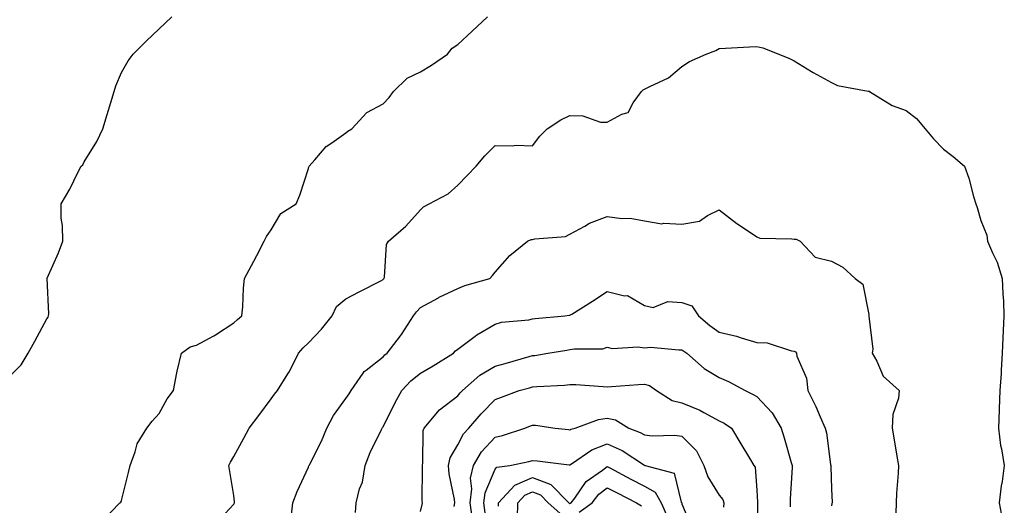
# Model space of a CAD drawing. Units: inches. Extents: x 1026563 to 1029203, y 7237178 to 7239818.
# Drawn here: x 1026711 to 1026974, y 7238201 to 7238331 of the extents above; entities that cross this region are included whole.
import ezdxf

# ---------------------------------------------------------------- set-up
doc = ezdxf.new("R2010")
doc.units = ezdxf.units.IN
doc.header["$MEASUREMENT"] = 0
doc.layers.add('Contour_10267237', color=7, linetype='Continuous', true_color=0x50631c)

msp = doc.modelspace()

# ---------------------------------------------------------------- linework, layer by layer
at = {"layer": 'Contour_10267237'}
for points in [[(1026708.05, 7238235.66, 3054), (1026711.16, 7238238.8, 3054), (1026713.03, 7238241.92, 3054), (1026714.79, 7238245.17, 3054), (1026718.05, 7238251.08, 3054), (1026718.38, 7238251.6, 3054), (1026718.48, 7238251.92, 3054), (1026718.6, 7238252.46, 3054), (1026718.09, 7238261.88, 3054), (1026718.11, 7238261.92, 3054), (1026718.15, 7238262.01, 3054), (1026721.17, 7238268.8, 3054), (1026722.31, 7238271.92, 3054), (1026722.23, 7238276.1, 3054), (1026721.9, 7238278.07, 3054), (1026721.82, 7238281.92, 3054), (1026724.16, 7238285.81, 3054), (1026726.35, 7238290.23, 3054), (1026727.25, 7238291.92, 3054), (1026727.62, 7238292.35, 3054), (1026728.05, 7238293.09, 3054), (1026731.45, 7238298.53, 3054), (1026732.99, 7238301.92, 3054), (1026734.18, 7238305.79, 3054), (1026735.12, 7238309, 3054), (1026736.02, 7238311.92, 3054), (1026736.53, 7238313.44, 3054), (1026738.05, 7238316.96, 3054), (1026739.83, 7238320.15, 3054), (1026741.14, 7238321.92, 3054), (1026744.61, 7238325.37, 3054), (1026748.05, 7238328.69, 3054), (1026749.73, 7238330.23, 3054), (1026751.45, 7238331.92, 3054)], [(1026732.89, 7238197.07, 3053), (1026737.52, 7238201.92, 3053), (1026737.85, 7238202.13, 3053), (1026738.05, 7238202.57, 3053), (1026739.92, 7238210.05, 3053), (1026740.3, 7238211.92, 3053), (1026741.7, 7238215.57, 3053), (1026742.23, 7238217.73, 3053), (1026744.81, 7238221.92, 3053), (1026746.21, 7238223.77, 3053), (1026748.05, 7238225.82, 3053), (1026750.26, 7238229.7, 3053), (1026751.9, 7238231.92, 3053), (1026752.84, 7238236.71, 3053), (1026752.89, 7238237.09, 3053), (1026754.07, 7238241.92, 3053), (1026756.35, 7238243.61, 3053), (1026758.05, 7238244.07, 3053), (1026762.74, 7238246.6, 3053), (1026763.17, 7238246.81, 3053), (1026768.05, 7238250.06, 3053), (1026769.07, 7238250.91, 3053), (1026770.24, 7238251.92, 3053), (1026770.45, 7238254.32, 3053), (1026770.67, 7238259.3, 3053), (1026770.9, 7238261.92, 3053), (1026773.42, 7238266.55, 3053), (1026774.2, 7238268.07, 3053), (1026776.21, 7238271.92, 3053), (1026776.84, 7238273.13, 3053), (1026778.05, 7238274.95, 3053), (1026780.69, 7238279.28, 3053), (1026784.75, 7238281.92, 3053), (1026785.76, 7238284.21, 3053), (1026788.05, 7238291.3, 3053), (1026788.17, 7238291.8, 3053), (1026788.26, 7238291.92, 3053), (1026789.79, 7238293.66, 3053), (1026792.78, 7238297.19, 3053), (1026794.34, 7238298.2, 3053), (1026798.05, 7238300.86, 3053), (1026798.64, 7238301.33, 3053), (1026799.67, 7238301.92, 3053), (1026803.71, 7238306.26, 3053), (1026808.05, 7238308.64, 3053), (1026809.65, 7238310.31, 3053), (1026810.82, 7238311.92, 3053), (1026814.5, 7238315.48, 3053), (1026818.05, 7238317.14, 3053), (1026821.02, 7238318.95, 3053), (1026825.3, 7238321.92, 3053), (1026826.49, 7238323.47, 3053), (1026828.05, 7238324.48, 3053), (1026831.9, 7238328.08, 3053), (1026836, 7238331.92, 3053)], [(1026763.42, 7238196.56, 3052), (1026768.05, 7238201.55, 3052), (1026768.19, 7238201.77, 3052), (1026768.26, 7238201.92, 3052), (1026768.28, 7238202.15, 3052), (1026768.05, 7238203.92, 3052), (1026766.96, 7238210.83, 3052), (1026766.74, 7238211.92, 3052), (1026767.17, 7238212.8, 3052), (1026768.05, 7238214.33, 3052), (1026770.76, 7238219.2, 3052), (1026772.15, 7238221.92, 3052), (1026774.73, 7238225.23, 3052), (1026778.05, 7238229.73, 3052), (1026779.01, 7238230.95, 3052), (1026779.73, 7238231.92, 3052), (1026782.54, 7238236.42, 3052), (1026782.95, 7238237.02, 3052), (1026785.43, 7238241.92, 3052), (1026786.6, 7238243.36, 3052), (1026788.05, 7238244.71, 3052), (1026791.57, 7238248.39, 3052), (1026794.38, 7238251.92, 3052), (1026795.57, 7238254.4, 3052), (1026798.05, 7238256.5, 3052), (1026801.62, 7238258.34, 3052), (1026807.41, 7238261.29, 3052), (1026808.05, 7238261.61, 3052), (1026808.19, 7238261.79, 3052), (1026808.3, 7238261.92, 3052), (1026808.4, 7238262.27, 3052), (1026808.99, 7238270.98, 3052), (1026809.5, 7238271.92, 3052), (1026814.1, 7238275.86, 3052), (1026818.05, 7238280.29, 3052), (1026818.89, 7238281.08, 3052), (1026820.34, 7238281.92, 3052), (1026825.45, 7238284.52, 3052), (1026828.05, 7238286.86, 3052), (1026830.57, 7238289.41, 3052), (1026832.91, 7238291.92, 3052), (1026835.24, 7238294.73, 3052), (1026838.05, 7238297.52, 3052), (1026842.58, 7238297.39, 3052), (1026843.67, 7238297.55, 3052), (1026848.05, 7238297.38, 3052), (1026850.02, 7238299.95, 3052), (1026851.96, 7238301.92, 3052), (1026855.61, 7238304.35, 3052), (1026858.05, 7238305.46, 3052), (1026861.53, 7238305.39, 3052), (1026866.21, 7238303.76, 3052), (1026868.05, 7238303.68, 3052), (1026871.96, 7238305.83, 3052), (1026873.62, 7238306.34, 3052), (1026875.02, 7238308.88, 3052), (1026877.21, 7238311.92, 3052), (1026877.66, 7238312.32, 3052), (1026878.05, 7238312.54, 3052), (1026879.42, 7238313.28, 3052), (1026884.4, 7238315.58, 3052), (1026888.05, 7238318.6, 3052), (1026890.06, 7238319.91, 3052), (1026894.53, 7238321.92, 3052), (1026897.07, 7238322.91, 3052), (1026898.05, 7238323.44, 3052), (1026899.67, 7238323.54, 3052), (1026906.1, 7238323.86, 3052), (1026908.05, 7238323.99, 3052), (1026909.69, 7238323.57, 3052), (1026913.95, 7238321.92, 3052), (1026916.86, 7238320.73, 3052), (1026918.05, 7238320.13, 3052), (1026922.7, 7238317.28, 3052), (1026923.13, 7238317, 3052), (1026928.05, 7238314.28, 3052), (1026929.67, 7238313.54, 3052), (1026937.93, 7238312.05, 3052), (1026938.05, 7238312.01, 3052), (1026938.13, 7238311.99, 3052), (1026938.26, 7238311.92, 3052), (1026944.3, 7238308.17, 3052), (1026948.05, 7238306.83, 3052), (1026950.82, 7238304.68, 3052), (1026953.11, 7238301.92, 3052), (1026955.37, 7238299.25, 3052), (1026958.05, 7238296.46, 3052), (1026960.69, 7238294.55, 3052), (1026963.71, 7238291.92, 3052), (1026964.87, 7238288.73, 3052), (1026966.12, 7238283.86, 3052), (1026966.7, 7238281.92, 3052), (1026967.03, 7238280.9, 3052), (1026968.05, 7238277.45, 3052), (1026969.63, 7238273.49, 3052), (1026969.85, 7238271.92, 3052), (1026971.17, 7238268.8, 3052), (1026972.44, 7238266.31, 3052), (1026973.79, 7238261.92, 3052), (1026973.91, 7238257.78, 3052), (1026974.1, 7238255.87, 3052), (1026974.22, 7238251.92, 3052), (1026974.05, 7238247.92, 3052), (1026973.97, 7238246.01, 3052), (1026973.79, 7238241.92, 3052), (1026973.5, 7238237.36, 3052), (1026973.46, 7238236.51, 3052), (1026973.11, 7238231.92, 3052), (1026972.93, 7238227.05, 3052), (1026972.93, 7238226.8, 3052), (1026972.76, 7238221.92, 3052), (1026973.36, 7238217.23, 3052), (1026973.6, 7238216.37, 3052), (1026974.34, 7238211.92, 3052), (1026973.75, 7238207.62, 3052), (1026973.54, 7238206.43, 3052), (1026972.99, 7238201.92, 3052), (1026973.75, 7238197.62, 3052)], [(1026783.3, 7238197.18, 3051), (1026783.85, 7238201.92, 3051), (1026785.04, 7238204.93, 3051), (1026788.05, 7238211.48, 3051), (1026788.19, 7238211.79, 3051), (1026788.23, 7238211.92, 3051), (1026788.4, 7238212.26, 3051), (1026791.55, 7238218.42, 3051), (1026792.97, 7238221.92, 3051), (1026794.75, 7238225.23, 3051), (1026798.05, 7238229.78, 3051), (1026798.93, 7238231.05, 3051), (1026799.5, 7238231.92, 3051), (1026802.74, 7238236.62, 3051), (1026802.97, 7238237, 3051), (1026803.52, 7238237.38, 3051), (1026808.05, 7238240.95, 3051), (1026808.52, 7238241.46, 3051), (1026809.12, 7238241.92, 3051), (1026812.68, 7238246.54, 3051), (1026813.01, 7238246.97, 3051), (1026816.21, 7238251.92, 3051), (1026817, 7238252.97, 3051), (1026818.05, 7238254.11, 3051), (1026822.89, 7238256.76, 3051), (1026823.09, 7238256.88, 3051), (1026828.05, 7238259.24, 3051), (1026829.94, 7238260.03, 3051), (1026836.57, 7238261.92, 3051), (1026837.31, 7238262.67, 3051), (1026838.05, 7238263.59, 3051), (1026841.94, 7238268.03, 3051), (1026846.68, 7238271.92, 3051), (1026847.66, 7238272.31, 3051), (1026848.05, 7238272.36, 3051), (1026848.67, 7238272.55, 3051), (1026856.86, 7238273.11, 3051), (1026858.05, 7238273.79, 3051), (1026862.01, 7238275.88, 3051), (1026863.3, 7238276.67, 3051), (1026868.05, 7238278.5, 3051), (1026871.98, 7238277.99, 3051), (1026874.14, 7238278.01, 3051), (1026878.05, 7238277.32, 3051), (1026882.7, 7238276.57, 3051), (1026883.23, 7238276.74, 3051), (1026888.05, 7238276.43, 3051), (1026892.74, 7238277.23, 3051), (1026894.89, 7238278.77, 3051), (1026898.05, 7238280.23, 3051), (1026902.76, 7238276.63, 3051), (1026904.55, 7238275.42, 3051), (1026908.05, 7238273.02, 3051), (1026908.85, 7238272.73, 3051), (1026917.42, 7238272.55, 3051), (1026918.05, 7238272.41, 3051), (1026918.6, 7238272.46, 3051), (1026919.65, 7238271.92, 3051), (1026923.71, 7238267.58, 3051), (1026928.05, 7238266.55, 3051), (1026931.12, 7238264.98, 3051), (1026934.42, 7238261.92, 3051), (1026936.49, 7238260.36, 3051), (1026938.05, 7238252.26, 3051), (1026938.11, 7238251.99, 3051), (1026938.13, 7238251.92, 3051), (1026938.11, 7238251.86, 3051), (1026939.16, 7238243.03, 3051), (1026938.97, 7238241.92, 3051), (1026940.2, 7238239.77, 3051), (1026941.94, 7238235.81, 3051), (1026946.17, 7238231.92, 3051), (1026946.04, 7238229.9, 3051), (1026944.46, 7238225.51, 3051), (1026944.32, 7238221.92, 3051), (1026944.89, 7238218.76, 3051), (1026945.59, 7238214.39, 3051), (1026946.02, 7238211.92, 3051), (1026945.96, 7238209.84, 3051), (1026945.45, 7238204.53, 3051), (1026945.39, 7238201.92, 3051), (1026945.32, 7238199.18, 3051)], [(1026800.69, 7238199.29, 3050), (1026800.82, 7238201.92, 3050), (1026801.76, 7238205.64, 3050), (1026802.56, 7238207.41, 3050), (1026803.23, 7238211.92, 3050), (1026804.57, 7238215.39, 3050), (1026807.62, 7238221.49, 3050), (1026807.82, 7238221.92, 3050), (1026807.91, 7238222.06, 3050), (1026808.05, 7238222.27, 3050), (1026811.25, 7238228.72, 3050), (1026813.07, 7238231.92, 3050), (1026815.45, 7238234.52, 3050), (1026818.05, 7238236.57, 3050), (1026821.47, 7238238.51, 3050), (1026826.88, 7238241.92, 3050), (1026827.42, 7238242.55, 3050), (1026828.05, 7238243.04, 3050), (1026832.66, 7238246.53, 3050), (1026833.09, 7238246.87, 3050), (1026838.05, 7238249.72, 3050), (1026839.77, 7238250.21, 3050), (1026847.01, 7238250.89, 3050), (1026848.05, 7238251.11, 3050), (1026848.75, 7238251.21, 3050), (1026856.72, 7238251.92, 3050), (1026857.89, 7238252.09, 3050), (1026858.05, 7238252.1, 3050), (1026858.52, 7238252.39, 3050), (1026864.12, 7238255.86, 3050), (1026868.05, 7238258.45, 3050), (1026872.66, 7238257.31, 3050), (1026873.5, 7238257.36, 3050), (1026878.05, 7238254.7, 3050), (1026880.3, 7238254.18, 3050), (1026884.24, 7238255.73, 3050), (1026888.05, 7238255.45, 3050), (1026890.69, 7238254.56, 3050), (1026892.48, 7238251.92, 3050), (1026895.51, 7238249.37, 3050), (1026898.05, 7238247.57, 3050), (1026902.66, 7238246.53, 3050), (1026903.93, 7238246.03, 3050), (1026908.05, 7238244.82, 3050), (1026910.82, 7238244.7, 3050), (1026917.41, 7238242.56, 3050), (1026918.05, 7238242.52, 3050), (1026918.42, 7238242.29, 3050), (1026918.69, 7238241.92, 3050), (1026918.83, 7238241.13, 3050), (1026921.41, 7238235.29, 3050), (1026921.72, 7238231.92, 3050), (1026923.85, 7238227.72, 3050), (1026925.04, 7238224.94, 3050), (1026926.41, 7238221.92, 3050), (1026926.74, 7238220.6, 3050), (1026927.84, 7238212.13, 3050), (1026927.87, 7238211.92, 3050), (1026927.87, 7238211.74, 3050), (1026928.05, 7238205.6, 3050), (1026928.23, 7238202.11, 3050), (1026928.25, 7238201.92, 3050), (1026928.21, 7238201.75, 3050), (1026928.05, 7238201.1, 3050)], [(1026818.05, 7238199.61, 3049), (1026818.52, 7238201.45, 3049), (1026818.58, 7238201.92, 3049), (1026818.54, 7238202.41, 3049), (1026818.62, 7238211.36, 3049), (1026818.56, 7238211.92, 3049), (1026818.71, 7238212.58, 3049), (1026818.75, 7238221.22, 3049), (1026819.05, 7238221.92, 3049), (1026823.17, 7238226.81, 3049), (1026828.05, 7238230.57, 3049), (1026828.67, 7238231.3, 3049), (1026829.3, 7238231.92, 3049), (1026833.95, 7238236.02, 3049), (1026838.05, 7238238.43, 3049), (1026840.76, 7238239.21, 3049), (1026847.17, 7238241.05, 3049), (1026848.05, 7238241.3, 3049), (1026848.62, 7238241.35, 3049), (1026852.17, 7238241.92, 3049), (1026857.19, 7238242.78, 3049), (1026858.05, 7238242.89, 3049), (1026859.26, 7238243.12, 3049), (1026866.84, 7238243.14, 3049), (1026868.05, 7238243.53, 3049), (1026869.36, 7238243.23, 3049), (1026876.31, 7238243.67, 3049), (1026878.05, 7238243.41, 3049), (1026879.65, 7238243.52, 3049), (1026887.19, 7238242.79, 3049), (1026888.05, 7238242.87, 3049), (1026888.56, 7238242.44, 3049), (1026889.32, 7238241.92, 3049), (1026894.01, 7238237.88, 3049), (1026898.05, 7238235.43, 3049), (1026900.47, 7238234.33, 3049), (1026904.94, 7238231.92, 3049), (1026907.07, 7238230.93, 3049), (1026908.05, 7238230.34, 3049), (1026912.15, 7238226.03, 3049), (1026914.59, 7238221.92, 3049), (1026915.41, 7238219.28, 3049), (1026917.29, 7238212.68, 3049), (1026917.52, 7238211.92, 3049), (1026917.52, 7238211.38, 3049), (1026917.01, 7238202.96, 3049), (1026917, 7238201.92, 3049), (1026917.01, 7238200.88, 3049)], [(1026827.09, 7238200.96, 3048), (1026827.21, 7238201.92, 3048), (1026827.11, 7238202.85, 3048), (1026825.76, 7238209.63, 3048), (1026825.57, 7238211.92, 3048), (1026826.02, 7238213.94, 3048), (1026828.05, 7238217.41, 3048), (1026829.57, 7238220.41, 3048), (1026830.98, 7238221.92, 3048), (1026834.28, 7238225.69, 3048), (1026838.05, 7238229.53, 3048), (1026839.77, 7238230.19, 3048), (1026844.51, 7238231.92, 3048), (1026847.27, 7238232.71, 3048), (1026848.05, 7238232.94, 3048), (1026849.16, 7238233.04, 3048), (1026856.57, 7238233.4, 3048), (1026858.05, 7238233.57, 3048), (1026859.65, 7238233.52, 3048), (1026866.96, 7238233.02, 3048), (1026868.05, 7238232.98, 3048), (1026869.18, 7238233.05, 3048), (1026876.39, 7238233.58, 3048), (1026878.05, 7238233.69, 3048), (1026879.4, 7238233.26, 3048), (1026881.27, 7238231.92, 3048), (1026885.43, 7238229.3, 3048), (1026888.05, 7238228.7, 3048), (1026892.84, 7238226.71, 3048), (1026893.89, 7238226.08, 3048), (1026898.05, 7238223.85, 3048), (1026899.32, 7238223.2, 3048), (1026901.33, 7238221.92, 3048), (1026903.81, 7238217.67, 3048), (1026906.12, 7238213.85, 3048), (1026907.29, 7238211.92, 3048), (1026907.6, 7238211.46, 3048), (1026908.05, 7238205.31, 3048), (1026908.23, 7238202.1, 3048), (1026908.23, 7238201.73, 3048), (1026908.19, 7238192.07, 3048)], [(1026831.84, 7238198.14, 3047), (1026831.35, 7238201.92, 3047), (1026831.82, 7238205.68, 3047), (1026831.47, 7238208.49, 3047), (1026832.21, 7238211.92, 3047), (1026834.38, 7238215.58, 3047), (1026838.05, 7238219.46, 3047), (1026840.02, 7238219.96, 3047), (1026846, 7238221.92, 3047), (1026847.46, 7238222.5, 3047), (1026848.05, 7238222.72, 3047), (1026848.81, 7238222.69, 3047), (1026854.12, 7238221.92, 3047), (1026857.64, 7238221.51, 3047), (1026858.05, 7238221.46, 3047), (1026858.34, 7238221.63, 3047), (1026859.42, 7238221.92, 3047), (1026865.73, 7238224.23, 3047), (1026868.05, 7238224.52, 3047), (1026870.22, 7238224.1, 3047), (1026873.85, 7238221.92, 3047), (1026876.9, 7238220.77, 3047), (1026878.05, 7238220.08, 3047), (1026880.1, 7238219.87, 3047), (1026886.1, 7238219.97, 3047), (1026888.05, 7238219.71, 3047), (1026891.96, 7238215.83, 3047), (1026893.89, 7238211.92, 3047), (1026895, 7238208.86, 3047), (1026898.05, 7238203.93, 3047), (1026898.95, 7238202.82, 3047), (1026899.24, 7238201.92, 3047), (1026899.18, 7238200.79, 3047)], [(1026835.35, 7238199.22, 3046), (1026835.02, 7238201.92, 3046), (1026835.35, 7238204.63, 3046), (1026838.05, 7238210.92, 3046), (1026838.5, 7238211.46, 3046), (1026841.96, 7238211.92, 3046), (1026847.01, 7238212.96, 3046), (1026848.05, 7238213.26, 3046), (1026849.24, 7238213.11, 3046), (1026857.87, 7238212.11, 3046), (1026858.05, 7238212.09, 3046), (1026858.46, 7238212.33, 3046), (1026863.91, 7238216.07, 3046), (1026868.05, 7238217.71, 3046), (1026872.03, 7238215.9, 3046), (1026877.99, 7238211.99, 3046), (1026878.05, 7238211.95, 3046), (1026878.07, 7238211.94, 3046), (1026878.17, 7238211.92, 3046), (1026885.98, 7238209.86, 3046), (1026887.87, 7238202.1, 3046), (1026887.97, 7238201.92, 3046), (1026887.99, 7238201.86, 3046), (1026888.05, 7238201.62, 3046), (1026890.88, 7238194.76, 3046)], [(1026838.91, 7238201.06, 3045), (1026838.93, 7238201.92, 3045), (1026843.28, 7238206.68, 3045), (1026848.05, 7238208.65, 3045), (1026852.95, 7238206.83, 3045), (1026857.76, 7238201.92, 3045), (1026857.91, 7238201.77, 3045), (1026858.05, 7238201.75, 3045), (1026858.19, 7238201.79, 3045), (1026858.36, 7238201.92, 3045), (1026859.34, 7238203.21, 3045), (1026862.37, 7238207.61, 3045), (1026866.74, 7238210.61, 3045), (1026868.05, 7238211.61, 3045), (1026868.71, 7238211.27, 3045), (1026874.4, 7238208.27, 3045), (1026878.05, 7238206.37, 3045), (1026880.86, 7238204.74, 3045), (1026882.46, 7238201.92, 3045), (1026884.18, 7238198.05, 3045)], [(1026843.99, 7238197.86, 3044), (1026844.1, 7238201.92, 3044), (1026845.98, 7238203.98, 3044), (1026848.05, 7238204.83, 3044), (1026850.18, 7238204.05, 3044), (1026852.25, 7238201.92, 3044), (1026855.32, 7238199.19, 3044)], [(1026860.51, 7238199.46, 3044), (1026863.99, 7238201.92, 3044), (1026865.75, 7238204.22, 3044), (1026868.05, 7238205.97, 3044), (1026870.71, 7238204.59, 3044), (1026875.88, 7238201.92, 3044), (1026877.21, 7238201.08, 3044)]]:
    msp.add_polyline3d(points, dxfattribs=at)

doc.saveas('drawing.dxf')
